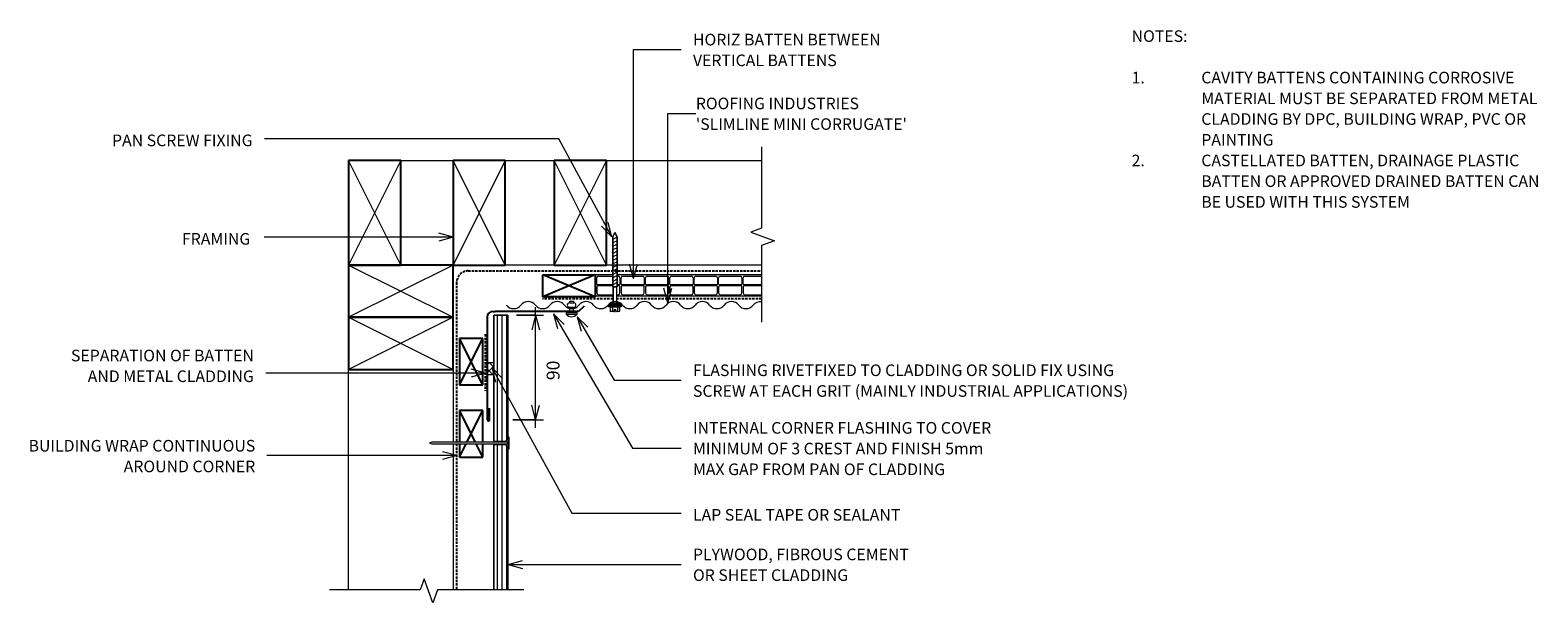
# Model space of a CAD drawing. Units: millimetres. Extents: x 178 to 1476, y -617 to -124.
import ezdxf

# ---------------------------------------------------------------- set-up
doc = ezdxf.new("R2010")
doc.units = ezdxf.units.MM
doc.linetypes.add('IMPORT-DASHED', pattern=[3, 2, -1])
for name, color, linetype, lineweight in [('A-ANNO-DIMS', 211, 'Continuous', 9), ('A-ANNO-DIMS-5', 211, 'Continuous', 9), ('A-ANNO-KEYN', 231, 'Continuous', 9), ('A-DETL', 90, 'Continuous', 13), ('A-DETL-GENF', 92, 'Continuous', 13), ('A-DETL-THIN', 151, 'Continuous', 13), ('G-ANNO-TEXT', 231, 'Continuous', 9)]:
    doc.layers.add(name, color=color, linetype=linetype, lineweight=lineweight)
doc.styles.add('Stylus BT', font='stylu.ttf', dxfattribs={"height": 10})
doc.styles.add('Stylus BT_1', font='stylu.ttf', dxfattribs={"height": 11.117601})
doc.styles.add('Stylus BT_2', font='stylu.ttf', dxfattribs={"height": 9.961371})
doc.dimstyles.new('Diagonal_-_2_5mm_Arial', dxfattribs={"dimscale": 304.8, "dimtxt": 12.5, "dimasz": 0.04101, "dimexe": 0.022966, "dimexo": 0.024606, "dimgap": 0.028707, "dimtad": 1, "dimdec": 0, "dimzin": 0, "dimdsep": 46, "dimtxsty": 'Stylus BT_1', "dimblk1": 'OPEN30', "dimblk2": 'OPEN30', "dimsah": 1, "dimcen": 0.09, "dimdle": 0.022966, "dimazin": 0, "dimtfac": 1, "dimtdec": 4, "dimtix": 1, "dimtmove": 2, "dimatfit": 3, "dimfxl": 1, "dimtvp": 1, "dimtfill": 1, "dimtolj": 1, "dimtzin": 0, "dimarcsym": 2})

# ---------------------------------------------------------------- blocks, each defined once
blk = doc.blocks.new('RI_Castellated batten_Plan - RI_Castellated batten_Plan-616461-RI-RSLW004B-1')
at = {"layer": 'A-DETL-GENF'}
for p, q in [((0, -18), (0, 0)), ((14.9, 0), (0, 0)), ((22, 0), (18.5, 0)), ((43, 0), (21, 0)), ((64, 0), (42, 0)), ((85, 0), (63, 0)), ((106, 0), (84, 0)), ((127, 0), (105, 0)), ((142.9, 0), (126, 0)), ((1, -7.8), (1, -2.5)), ((1, -10.3), (1, -15.5)), ((14.9, -8.5), (1.8, -8.5)), ((14.9, -9.5), (1.8, -9.5)), ((2.5, -1), (14.9, -1)), ((18.5, -1), (19.5, -1)), ((20.2, -8.5), (18.5, -8.5)), ((20.2, -9.5), (18.5, -9.5)), ((21, -2.5), (21, -7.8)), ((21, -15.5), (21, -10.3)), ((22, -7.8), (22, -2.5)), ((22, -10.3), (22, -15.5)), ((41.3, -8.5), (22.8, -8.5)), ((41.3, -9.5), (22.8, -9.5)), ((23.5, -1), (40.5, -1)), ((42, -2.5), (42, -7.8)), ((42, -15.5), (42, -10.3)), ((43, -7.8), (43, -2.5)), ((43, -10.3), (43, -15.5)), ((62.3, -8.5), (43.8, -8.5)), ((62.3, -9.5), (43.8, -9.5)), ((44.5, -1), (61.5, -1)), ((63, -2.5), (63, -7.8)), ((63, -15.5), (63, -10.3)), ((64, -7.8), (64, -2.5)), ((64, -10.3), (64, -15.5)), ((83.3, -8.5), (64.8, -8.5)), ((83.3, -9.5), (64.8, -9.5)), ((65.5, -1), (82.5, -1)), ((84, -2.5), (84, -7.8)), ((84, -15.5), (84, -10.3)), ((85, -7.8), (85, -2.5)), ((85, -10.3), (85, -15.5)), ((104.3, -8.5), (85.8, -8.5)), ((104.3, -9.5), (85.8, -9.5)), ((86.5, -1), (103.5, -1)), ((105, -2.5), (105, -7.8)), ((105, -15.5), (105, -10.3)), ((106, -7.8), (106, -2.5)), ((106, -10.3), (106, -15.5)), ((125.3, -8.5), (106.8, -8.5)), ((125.3, -9.5), (106.8, -9.5)), ((107.5, -1), (124.5, -1)), ((126, -2.5), (126, -7.8)), ((126, -15.5), (126, -10.3)), ((127, -7.8), (127, -2.5)), ((127, -10.3), (127, -15.5)), ((142.9, -8.5), (127.8, -8.5)), ((142.9, -9.5), (127.8, -9.5)), ((128.5, -1), (142.9, -1)), ((0, -18), (15.1, -18)), ((2.5, -17), (15.1, -17)), ((18.3, -17), (19.5, -17)), ((18.3, -18), (22, -18)), ((21, -18), (43, -18)), ((23.5, -17), (40.5, -17)), ((42, -18), (64, -18)), ((44.5, -17), (61.5, -17)), ((63, -18), (85, -18)), ((65.5, -17), (82.5, -17)), ((84, -18), (106, -18)), ((86.5, -17), (103.5, -17)), ((105, -18), (127, -18)), ((107.5, -17), (124.5, -17)), ((126, -18), (142.9, -18)), ((128.5, -17), (142.9, -17))]:
    blk.add_line(p, q, dxfattribs=at)
for centre, radius, start, end in [((2.5, -2.5), 1.5, 90, 180), ((1.8, -7.8), 0.75, 180, 270), ((1.8, -10.3), 0.75, 90, 180), ((19.5, -2.5), 1.5, 0, 90), ((20.2, -7.8), 0.75, 270, 0), ((20.2, -10.3), 0.75, 0, 90), ((23.5, -2.5), 1.5, 90, 180), ((22.8, -7.8), 0.75, 180, 270), ((22.8, -10.3), 0.75, 90, 180), ((40.5, -2.5), 1.5, 0, 90), ((41.3, -7.8), 0.75, 270, 0), ((41.3, -10.3), 0.75, 0, 90), ((44.5, -2.5), 1.5, 90, 180), ((43.8, -7.8), 0.75, 180, 270), ((43.8, -10.3), 0.75, 90, 180), ((61.5, -2.5), 1.5, 0, 90), ((62.3, -7.8), 0.75, 270, 0), ((62.3, -10.3), 0.75, 0, 90), ((65.5, -2.5), 1.5, 90, 180), ((64.8, -7.8), 0.75, 180, 270), ((64.8, -10.3), 0.75, 90, 180), ((82.5, -2.5), 1.5, 0, 90), ((83.3, -7.8), 0.75, 270, 0), ((83.3, -10.3), 0.75, 0, 90), ((86.5, -2.5), 1.5, 90, 180), ((85.8, -7.8), 0.75, 180, 270), ((85.8, -10.3), 0.75, 90, 180), ((103.5, -2.5), 1.5, 0, 90), ((104.3, -7.8), 0.75, 270, 0), ((104.3, -10.3), 0.75, 0, 90), ((107.5, -2.5), 1.5, 90, 180), ((106.8, -7.8), 0.75, 180, 270), ((106.8, -10.3), 0.75, 90, 180), ((124.5, -2.5), 1.5, 0, 90), ((125.3, -7.8), 0.75, 270, 0), ((125.3, -10.3), 0.75, 0, 90), ((128.5, -2.5), 1.5, 90, 180), ((127.8, -7.8), 0.75, 180, 270), ((127.8, -10.3), 0.75, 90, 180), ((2.5, -15.5), 1.5, 180, 270), ((19.5, -15.5), 1.5, 270, 0), ((23.5, -15.5), 1.5, 180, 270), ((40.5, -15.5), 1.5, 270, 0), ((44.5, -15.5), 1.5, 180, 270), ((61.5, -15.5), 1.5, 270, 0), ((65.5, -15.5), 1.5, 180, 270), ((82.5, -15.5), 1.5, 270, 0), ((86.5, -15.5), 1.5, 180, 270), ((103.5, -15.5), 1.5, 270, 0), ((107.5, -15.5), 1.5, 180, 270), ((124.5, -15.5), 1.5, 270, 0), ((128.5, -15.5), 1.5, 180, 270)]:
    blk.add_arc(centre, radius, start, end, dxfattribs=at)
blk = doc.blocks.new('RI_Screw - RI_Screw-614717-RI-RSLW004B-1')
at = {"layer": 'A-DETL-GENF'}
blk.add_hatch(color=256, dxfattribs=at).paths.add_polyline_path([(0, 4.5), (0, -4.5), (2, -4.5), (2, 4.5)], flags=0)
for p, q in [((-5.1, 0), (-5.1, 3.2)), ((-3.6, 0.7), (-5.1, 0.7)), ((-1.4, 4.2), (-4.8, 4.2)), ((-1.4, 2.1), (-4.8, 2.1)), ((-3.6, -0.8), (-3.6, 0.7)), ((-1.4, 4.2), (-1, 5.5)), ((-1.4, -4.2), (-1.4, 4.2)), ((-1, 5.5), (0, 5.5)), ((0, 5.5), (0, -5.5)), ((2, 4.5), (0, 4.5)), ((0, 4.5), (0, -4.5)), ((0, 4.5), (2, 4.5)), ((2, -4.5), (2, 4.5)), ((2, 4.5), (2, -4.5)), ((16.3, 1.6), (2, 1.6)), ((2, 1.6), (16.3, 1.6)), ((59.1, 1.8), (16.3, 1.8)), ((16.3, 1.8), (16.3, -1.8)), ((16.3, -1.8), (16.3, 1.8)), ((16.3, 1.8), (59.1, 1.8)), ((19.8, -1.8), (17.9, 1.8)), ((22.8, -1.8), (20.9, 1.8)), ((25.8, -1.8), (23.9, 1.8)), ((28.8, -1.8), (26.9, 1.8)), ((31.8, -1.8), (29.9, 1.8)), ((34.8, -1.8), (32.9, 1.8)), ((37.8, -1.8), (35.9, 1.8)), ((40.8, -1.8), (38.9, 1.8)), ((43.8, -1.8), (41.9, 1.8)), ((46.9, -1.8), (44.9, 1.8)), ((49.9, -1.8), (48, 1.8)), ((52.9, -1.8), (51, 1.8)), ((55.9, -1.8), (54, 1.8)), ((58.9, -1.8), (57, 1.8)), ((63, 0), (59.1, 1.8)), ((59.1, 1.8), (63, 0)), ((59.1, -1.8), (63, 0)), ((63, 0), (59.1, -1.8)), ((-5.1, -3.2), (-5.1, -0.8)), ((-5.1, -0.8), (-3.6, -0.8)), ((-1.4, -2.1), (-4.8, -2.1)), ((-4.8, -4.2), (-1.4, -4.2)), ((-1, -5.5), (-1.4, -4.2)), ((0, -5.5), (-1, -5.5)), ((0, -4.5), (2, -4.5)), ((2, -4.5), (0, -4.5)), ((2, -1.6), (16.3, -1.6)), ((2, -1.6), (16.3, -1.6)), ((16.3, -1.8), (59.1, -1.8)), ((59.1, -1.8), (16.3, -1.8))]:
    blk.add_line(p, q, dxfattribs=at)
for centre, radius, start, end in [((-3.1, 3.2), 2.01, 148.1092, 211.8908), ((2.4, 0), 7.58, 163.7398, 180), ((2.4, 0), 7.58, 185.6786, 196.2602), ((-3.1, -3.2), 2.01, 148.1092, 211.8908)]:
    blk.add_arc(centre, radius, start, end, dxfattribs=at)
blk = doc.blocks.new('RI_Internal Corner - RI_Internal Corner-738473-RI-RSLW004B-1')
at = {"layer": 'A-DETL-GENF', "lineweight": 25}
for p, q in [((-2, 93.3), (-2, 83.3)), ((0, 7), (0, 93.3)), ((-83.5, -4.5), (-78.5, 0)), ((-78.5, 0), (-7, 0)), ((-5, 0), (-7, 0)), ((0, 5), (0, 7))]:
    blk.add_line(p, q, dxfattribs=at)
for centre, radius, start, end in [((-1, 93.3), 1, 360, 180), ((-5, 5), 5, 270, 360)]:
    blk.add_arc(centre, radius, start, end, dxfattribs=at)
blk = doc.blocks.new('Slimline_Repeating - Slimline_Repeating-737162-RI-RSLW004B-1')
at = {"layer": 'A-DETL-GENF'}
for centre, start, end in [((43.7, -8), 38.718, 141.282), ((6.2, 2), 263.2341, 321.282), ((18.7, -8), 38.718, 141.282), ((31.2, 2), 218.718, 321.282), ((56.2, 2), 218.718, 321.282), ((68.7, -8), 38.718, 141.282), ((81.2, 2), 218.718, 321.282), ((93.7, -8), 38.718, 141.282), ((106.2, 2), 218.718, 321.282), ((118.7, -8), 38.718, 141.282), ((131.2, 2), 218.718, 321.282), ((143.7, -8), 38.718, 141.282), ((156.2, 2), 218.718, 321.282), ((168.7, -8), 38.718, 141.282), ((181.2, 2), 218.718, 321.282), ((193.7, -8), 38.718, 141.282), ((206.2, 2), 218.718, 321.282), ((218.7, -8), 38.718, 141.282)]:
    blk.add_arc(centre, 8.01, start, end, dxfattribs=at)
blk = doc.blocks.new('Break line - Break line-616571-RI-RSLW004B-1')
at = {"layer": 'A-DETL-GENF'}
for p, q in [((0, 75.5), (0, 5.5)), ((0, 5.5), (-9.3, 2.1)), ((-9.3, 2.1), (11.3, -5.4)), ((11.3, -5.4), (0, -9.5)), ((0, -9.5), (0, -75.5))]:
    blk.add_line(p, q, dxfattribs=at)
blk = doc.blocks.new('RI_Nail_Basic - RI_Nail_Basic-425584-RI-RSLW004B-1')
at = {"layer": 'A-DETL-GENF'}
for p, q in [((1, 5), (0, 5)), ((0, 5), (0, -5)), ((1, 5), (0, 5)), ((0, 5), (0, -5)), ((1, 0.8), (1, 5)), ((1, -5), (1, 5)), ((66.6, 0.8), (1, 0.8)), ((66.6, 0.8), (1, 0.8)), ((1, 0.8), (1, -0.8)), ((68.6, 0), (66.6, 0.8)), ((68.6, 0), (66.6, 0.8)), ((66.6, -0.8), (68.6, 0)), ((66.6, -0.8), (68.6, 0)), ((0, -5), (1, -5)), ((0, -5), (1, -5)), ((1, -5), (1, -0.8)), ((1, -0.8), (66.6, -0.8)), ((1, -0.8), (66.6, -0.8))]:
    blk.add_line(p, q, dxfattribs=at)
blk = doc.blocks.new('Break line - Break line-425791-RI-RSLW004B-1')
at = {"layer": 'A-DETL-GENF'}
for p, q in [((0, 83.7), (0, 9.5)), ((11.3, 5.4), (-9.3, -2.1)), ((0, 9.5), (11.3, 5.4)), ((-9.3, -2.1), (0, -5.5)), ((0, -5.5), (0, -83.7))]:
    blk.add_line(p, q, dxfattribs=at)
blk = doc.blocks.new('RI_Rivet - RI_Rivet-703385-RI-RSLW004B-1')
at = {"layer": 'A-DETL-GENF'}
for p, q in [((-1.3, 4.7), (-1.3, -4.7)), ((0, 4.7), (-1.3, 4.7)), ((0, -4.7), (0, 4.7)), ((0, 1.5), (4.7, 1.5)), ((4.7, 1.9), (4.7, -1.9)), ((8.5, 1.9), (8.5, -1.9)), ((8.5, 1.5), (10, 1.5)), ((10, 1.5), (10, -1.5)), ((-1.3, -4.7), (0, -4.7)), ((0, -1.5), (4.7, -1.5)), ((10, -1.5), (8.5, -1.5))]:
    blk.add_line(p, q, dxfattribs=at)
for centre, radius, start, end in [((2.7, 0), 6.13, 130.3126, 229.6874), ((6.6, 1.9), 1.87, 0, 180), ((6.6, -1.9), 1.87, 180, 0)]:
    blk.add_arc(centre, radius, start, end, dxfattribs=at)
blk = doc.blocks.new('DIMBLOCK1-RI-RSLW004B-1')
at = {"layer": 'A-ANNO-DIMS-5', "transparency": 16777216}
for p, q in [((612.7, -466.3), (612.7, -362.3)), ((596.3, -369.3), (619.7, -369.3)), ((612.7, -369.3), (596.3, -369.3)), ((593.3, -459.3), (619.7, -459.3)), ((612.7, -459.3), (593.3, -459.3))]:
    blk.add_line(p, q, dxfattribs=at)
at = {"layer": 'A-ANNO-DIMS-5', "lineweight": 18, "transparency": 16777216}
for p, q in [((612.7, -369.3), (609.4, -381.8)), ((612.7, -369.3), (616.1, -381.8)), ((612.7, -459.3), (609.4, -446.8)), ((612.7, -459.3), (616.1, -446.8))]:
    blk.add_line(p, q, dxfattribs=at)
at = {"layer": 'A-ANNO-DIMS-5', "color": 0, "transparency": 16777216, "insert": (622.3, -425.2), "char_height": 11.12, "width": 26.19, "attachment_point": 1, "rotation": 90, "line_spacing_factor": 1.070803, "style": 'Stylus BT_1', "bg_fill": 3, "box_fill_scale": 1.25, "bg_fill_color": 0, "bg_fill_transparency": 0}
blk.add_mtext('90', dxfattribs=at)
blk = doc.blocks.new('_Open30')
at = {"color": 0, "linetype": 'ByBlock', "lineweight": -2}
for p, q in [((-1, 0.27), (0, 0)), ((0, 0), (-1, -0.27)), ((0, 0), (-1, 0))]:
    blk.add_line(p, q, dxfattribs=at)

msp = doc.modelspace()

# ---------------------------------------------------------------- hatches: boundary and pattern name
at = {"layer": 'A-DETL-GENF'}
h = msp.add_hatch(dxfattribs=at)
h.set_pattern_fill('FP_2', style=0, pattern_type=2)
h.set_pattern_definition([(90, (0, 0), (-4, 2e-16), [])])
h.paths.add_polyline_path([(578.6, -605.7), (588.8, -605.7), (588.8, -484.9), (587.4, -481), (576.8, -481), (576.8, -605.7)], flags=0)
h.paths.add_polyline_path([(587.4, -477.7), (588.8, -473.9), (588.8, -369.3), (576.8, -369.3), (576.8, -477.7)], flags=0)
h = msp.add_hatch(dxfattribs=at)
h.set_pattern_fill('FP_1', color=8, style=0, pattern_type=2)
h.set_pattern_definition([(45, (0, 0), (-3.535534, 3.535534), []), (135, (0, 0), (-3.535534, -3.535534), [])])
h.paths.add_polyline_path([(576.8, -420.4), (576.8, -410.4), (571.1, -410.4), (571.1, -420.4)], flags=0)

# ---------------------------------------------------------------- linework, layer by layer
at = {"layer": 'A-ANNO-KEYN'}
for p, q in [((726.6, -195.4), (750.8, -195.4)), ((726.6, -358.5), (726.6, -195.4)), ((726.6, -358.5), (723.3, -346)), ((726.6, -358.5), (730, -346))]:
    msp.add_line(p, q, dxfattribs=at)
at = {"layer": 'A-DETL'}
for p, q in [((451.7, -605.7), (451.7, -236.1)), ((451.7, -236.1), (807.3, -236.1)), ((807.3, -326.1), (541.7, -326.1)), ((541.7, -326.1), (541.7, -478.7)), ((576.8, -478.7), (576.8, -369.3)), ((576.8, -369.3), (588.8, -369.3)), ((588.8, -369.3), (588.8, -478.7)), ((541.7, -480.2), (541.7, -605.7)), ((576.8, -605.7), (576.8, -480.2)), ((588.8, -480.2), (588.8, -605.7))]:
    msp.add_line(p, q, dxfattribs=at)
at = {"layer": 'A-DETL', "lineweight": 25}
for p, q in [((451.7, -236.1), (451.7, -326.1)), ((496.7, -236.1), (451.7, -236.1)), ((496.7, -326.1), (496.7, -236.1)), ((541.7, -236.1), (541.7, -326.1)), ((586.7, -236.1), (541.7, -236.1)), ((586.7, -326.1), (586.7, -236.1)), ((628.7, -236.1), (628.7, -326.1)), ((673.7, -236.1), (628.7, -236.1)), ((673.7, -326.1), (673.7, -236.1)), ((541.7, -326.1), (451.7, -326.1)), ((451.7, -326.1), (451.7, -371.1)), ((451.7, -326.1), (496.7, -326.1)), ((541.7, -371.1), (541.7, -326.1)), ((541.7, -326.1), (586.7, -326.1)), ((664, -334.4), (619, -353.4)), ((664, -353.4), (619, -334.4)), ((619, -353.4), (619, -334.4)), ((619, -334.4), (664, -334.4)), ((628.7, -326.1), (673.7, -326.1)), ((664, -334.4), (664, -353.4)), ((664, -353.4), (619, -353.4)), ((451.7, -371.1), (541.7, -371.1)), ((541.7, -371.1), (451.7, -371.1)), ((451.7, -371.1), (451.7, -416.1)), ((541.7, -416.1), (541.7, -371.1)), ((547.4, -429.3), (567.4, -389.3)), ((567.4, -429.3), (547.4, -389.3)), ((567.4, -389.3), (547.4, -389.3)), ((547.4, -389.3), (547.4, -429.3)), ((567.4, -429.3), (567.4, -389.3)), ((451.7, -416.1), (541.7, -416.1)), ((547.4, -429.3), (567.4, -429.3)), ((561, -478.7), (547.4, -451.4)), ((567.4, -451.4), (547.4, -451.4)), ((547.4, -451.4), (547.4, -478.7)), ((553.7, -478.7), (567.4, -451.4)), ((567.4, -478.7), (567.4, -451.4)), ((547.4, -491.4), (553, -480.2)), ((547.4, -480.2), (547.4, -491.4)), ((567.4, -491.4), (561.7, -480.2)), ((567.4, -491.4), (567.4, -480.2)), ((547.4, -491.4), (567.4, -491.4))]:
    msp.add_line(p, q, dxfattribs=at)
at = {"layer": 'A-DETL', "linetype": 'IMPORT-DASHED', "lineweight": 25}
for p, q in [((554.8, -331.1), (807.3, -331.1)), ((544.8, -341.1), (544.8, -478.7)), ((679.5, -355.1), (618.7, -355.1)), ((807.3, -355.1), (682.7, -355.1)), ((569.4, -385.7), (569.4, -434.4)), ((544.8, -480.2), (544.8, -605.7))]:
    msp.add_line(p, q, dxfattribs=at)
msp.add_arc((554.8, -341.1), 10, 90, 180, dxfattribs=at)
at = {"layer": 'A-DETL-THIN'}
for p, q in [((496.7, -236.1), (451.7, -326.1)), ((496.7, -326.1), (451.7, -236.1)), ((586.7, -236.1), (541.7, -326.1)), ((586.7, -326.1), (541.7, -236.1)), ((673.7, -326.1), (628.7, -236.1)), ((673.7, -236.1), (628.7, -326.1)), ((541.7, -326.1), (451.7, -371.1)), ((451.7, -326.1), (541.7, -371.1)), ((451.7, -371.1), (541.7, -416.1)), ((541.7, -371.1), (451.7, -416.1)), ((588.8, -369.3), (576.8, -369.3)), ((576.8, -369.3), (576.8, -477.7)), ((588.8, -473.9), (588.8, -369.3)), ((571.1, -410.4), (571.1, -420.4)), ((576.8, -410.4), (571.1, -410.4)), ((576.8, -410.4), (571.1, -410.4)), ((571.1, -420.4), (576.8, -420.4)), ((571.1, -420.4), (576.8, -420.4)), ((576.8, -477.7), (587.4, -477.7)), ((587.4, -477.7), (588.8, -473.9)), ((587.4, -481), (576.8, -481)), ((576.8, -481), (576.8, -605.7)), ((588.8, -484.9), (587.4, -481)), ((588.8, -605.7), (588.8, -484.9))]:
    msp.add_line(p, q, dxfattribs=at)
at = {"layer": 'G-ANNO-TEXT', "color": 250}
for p, q in [((697, -140.5), (738.1, -140.5)), ((697, -337.7), (697, -140.5)), ((632.7, -217.3), (379.3, -217.3)), ((678.4, -301.9), (632.7, -217.3)), ((678.4, -301.9), (669.5, -292.5)), ((678.4, -301.9), (675.4, -289.4)), ((541.9, -302.1), (379, -302.1)), ((541.9, -302.1), (529.4, -298.7)), ((541.9, -302.1), (529.4, -305.4)), ((697, -337.7), (693.7, -325.2)), ((697, -337.7), (700.4, -325.2)), ((628.1, -368.1), (637.3, -377.2)), ((628.1, -368.1), (631.6, -380.6)), ((628.1, -368.1), (696.3, -483.8)), ((648.6, -370.6), (657.7, -379.7)), ((648.6, -370.6), (651.9, -383.1)), ((648.6, -370.6), (680.4, -425.3)), ((575.2, -414.4), (584.2, -423.8)), ((575.2, -414.4), (578.3, -427)), ((575.2, -414.4), (644, -539.8)), ((569.7, -419.1), (380.4, -419.1)), ((569.7, -419.1), (557.2, -415.8)), ((569.7, -419.1), (557.2, -422.5)), ((680.4, -425.3), (738.1, -425.3)), ((545.1, -490.2), (381.5, -490.2)), ((545.1, -490.2), (532.6, -486.9)), ((545.1, -490.2), (532.6, -493.6)), ((696.3, -483.8), (738.1, -483.8)), ((644, -539.8), (738.1, -539.8)), ((589.1, -583.9), (601.6, -580.6)), ((589.1, -583.9), (601.6, -587.3)), ((589.1, -583.9), (738.1, -583.9))]:
    msp.add_line(p, q, dxfattribs=at)

# ---------------------------------------------------------------- block references
at = {"layer": 'A-DETL-GENF'}
for name, p in [('Break line - Break line-616571-RI-RSLW004B-1', (807.3, -299.8)), ('RI_Castellated batten_Plan - RI_Castellated batten_Plan-616461-RI-RSLW004B-1', (664.4, -334.6))]:
    msp.add_blockref(name, p, dxfattribs=at)
for name, p, rotation in [('RI_Screw - RI_Screw-614717-RI-RSLW004B-1', (681.1, -361), 89.99999999999997), ('RI_Internal Corner - RI_Internal Corner-738473-RI-RSLW004B-1', (571.1, -366), 180), ('Slimline_Repeating - Slimline_Repeating-737162-RI-RSLW004B-1', (812.6, -363.6), 180), ('RI_Rivet - RI_Rivet-703385-RI-RSLW004B-1', (643.8, -367.1), 90), ('RI_Nail_Basic - RI_Nail_Basic-425584-RI-RSLW004B-1', (589.9, -479.4), 180), ('Break line - Break line-425791-RI-RSLW004B-1', (518.9, -605.7), 269.9999999999997)]:
    msp.add_blockref(name, p, dxfattribs=dict(at, rotation=rotation))

# ---------------------------------------------------------------- texts
at = {"layer": 'G-ANNO-TEXT', "color": 7, "char_height": 10, "line_spacing_factor": 1.070803, "style": 'Stylus BT'}
for s, insert, width, attachment_point in [('HORIZ BATTEN BETWEEN\\PVERTICAL BATTENS', (748.3, -126.9), 194.55, 1), ('NOTES:', (1126, -123.9), 53.524, 1), ('1.', (1126, -159.6), 15.619, 1), ('CAVITY BATTENS CONTAINING CORROSIVE', (1186, -159.6), 304.19, 1), ('MATERIAL MUST BE SEPARATED FROM METAL', (1186, -177.5), 325.714, 1), ('CLADDING BY DPC, BUILDING WRAP, PVC OR', (1186, -195.3), 319.81, 1), ('PAN SCREW FIXING', (369.1, -213.7), 150.837, 3), ('PAINTING', (1186, -213.2), 64.952, 1), ('2.', (1126, -231), 15.619, 1), ('CASTELLATED BATTEN, DRAINAGE PLASTIC', (1186, -231), 300.762, 1), ('BATTEN OR APPROVED DRAINED BATTEN CAN', (1186, -248.8), 324.762, 1), ('BE USED WITH THIS SYSTEM', (1186, -266.7), 204, 1), ('FRAMING', (308.3, -298.5), 72.72, 1), ('SEPARATION OF BATTEN\\PAND METAL CLADDING', (370.2, -399), 194.415, 3), ('FLASHING RIVETFIXED TO CLADDING OR SOLID FIX USING\\PSCREW AT EACH GRIT (MAINLY INDUSTRIAL APPLICATIONS)', (748.3, -411.7), 465.059, 1), ('INTERNAL CORNER FLASHING TO COVER\\PMINIMUM OF 3 CREST AND FINISH 5mm\\PMAX GAP FROM PAN OF CLADDING', (748.3, -461.3), 319.888, 1), ('BUILDING WRAP CONTINUOUS\\PAROUND CORNER', (371.4, -476.7), 239.882, 3), ('LAP SEAL TAPE OR SEALANT', (748.3, -536.2), 222.748, 1), ('PLYWOOD, FIBROUS CEMENT\\POR SHEET CLADDING', (748.3, -570.3), 233.541, 1)]:
    msp.add_mtext(s, dxfattribs=dict(at, insert=insert, width=width, attachment_point=attachment_point))

# ---------------------------------------------------------------- next in the draw order: texts
at = {"layer": 'A-ANNO-KEYN', "insert": (750.8, -181.9), "char_height": 9.961, "width": 219.73, "attachment_point": 1, "line_spacing_factor": 1.070803, "style": 'Stylus BT_2', "bg_fill": 3, "box_fill_scale": 1.25, "bg_fill_color": 0, "bg_fill_transparency": 0}
msp.add_mtext("ROOFING INDUSTRIES\\P'SLIMLINE MINI CORRUGATE'", dxfattribs=at)

# ---------------------------------------------------------------- next in the draw order: dimensions: what is measured, and where the dimension line sits
at = {"layer": 'A-ANNO-DIMS'}
dim = msp.add_linear_dim(base=(612.7, -369.3), p1=(585.8, -459.3), p2=(588.8, -369.3), angle=90, dimstyle='Diagonal_-_2_5mm_Arial', override={"dimpost": '<>', "dimfxl": 90.052605}, dxfattribs=at)
dim.commit()
dim.dimension.update_dxf_attribs({"geometry": 'DIMBLOCK1-RI-RSLW004B-1', "text_midpoint": (629.7, -412.1), "dimtype": 160, "text_rotation": 90})

doc.saveas('drawing.dxf')
